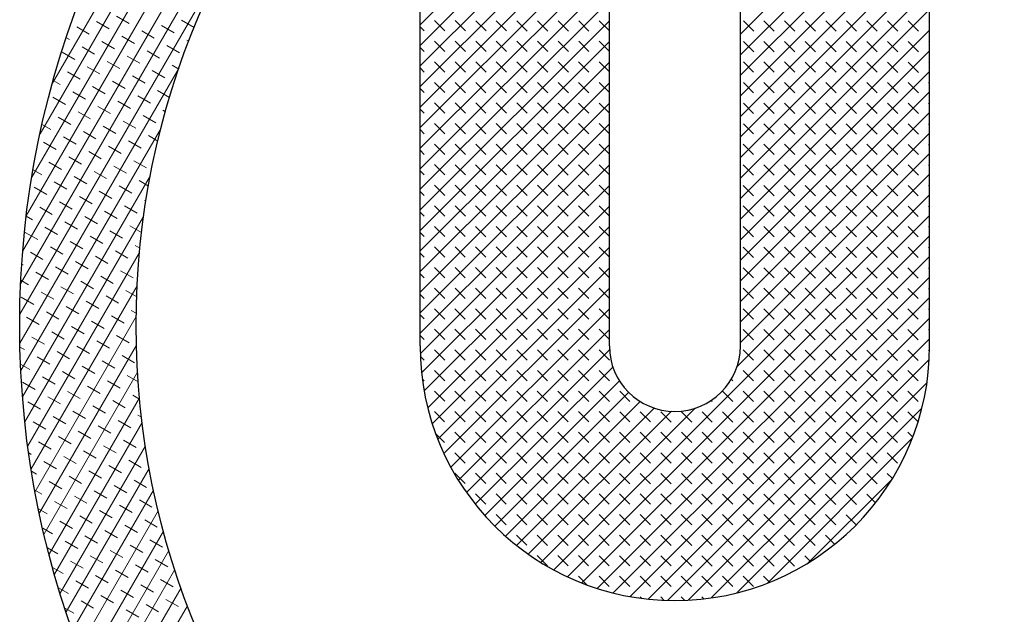
# Model space of a CAD drawing. Extents: x 0 to 17, y 0 to 11.
# Drawn here: x 2.5 to 2.6, y 4.5 to 4.5 of the extents above; entities that cross this region are included whole.
import ezdxf

# ---------------------------------------------------------------- set-up
doc = ezdxf.new("R2010")
doc.units = 0
doc.header["$MEASUREMENT"] = 0
doc.layers.add('GEOM', color=7, linetype='Continuous')

msp = doc.modelspace()

# ---------------------------------------------------------------- linework, layer by layer
at = {"layer": 'GEOM', "color": 7, "linetype": 'Continuous', "lineweight": 0}
for p, q in [((2.45498, 4.49839), (2.51258, 4.59805)), ((2.45527, 4.50289), (2.50884, 4.59556)), ((2.45576, 4.50773), (2.50488, 4.59272)), ((2.45652, 4.51304), (2.50066, 4.58941)), ((2.45765, 4.519), (2.49606, 4.58546)), ((2.45935, 4.52594), (2.4909, 4.58051)), ((2.50985, 4.53398), (2.53585, 4.55996)), ((2.55385, 4.53271), (2.57985, 4.55868)), ((2.50985, 4.53116), (2.53585, 4.55713)), ((2.55385, 4.52988), (2.57985, 4.55585)), ((2.50985, 4.52833), (2.53585, 4.5543)), ((2.55385, 4.52705), (2.57985, 4.55303)), ((2.50985, 4.5255), (2.53585, 4.55148)), ((2.55385, 4.52423), (2.57985, 4.5502)), ((2.50985, 4.52268), (2.53585, 4.54865)), ((2.55385, 4.5214), (2.57985, 4.54737)), ((2.45486, 4.49419), (2.48407, 4.54472)), ((2.50985, 4.51985), (2.53585, 4.54582)), ((2.55385, 4.51857), (2.57985, 4.54455)), ((2.50985, 4.51702), (2.53585, 4.543)), ((2.55385, 4.51575), (2.57985, 4.54172)), ((2.50985, 4.51419), (2.53585, 4.54017)), ((2.55385, 4.51292), (2.57985, 4.53889)), ((2.50985, 4.51137), (2.53585, 4.53734)), ((2.46988, 4.53416), (2.46814, 4.53516)), ((2.55385, 4.51009), (2.57985, 4.53607)), ((2.46714, 4.53343), (2.46541, 4.53443)), ((2.47607, 4.53289), (2.47434, 4.53389)), ((2.4788, 4.53362), (2.47707, 4.53462)), ((2.50985, 4.50854), (2.53585, 4.53451)), ((2.51325, 4.53314), (2.51184, 4.53456)), ((2.51608, 4.53314), (2.51466, 4.53456)), ((2.51891, 4.53314), (2.51749, 4.53455)), ((2.52174, 4.53314), (2.52032, 4.53455)), ((2.52456, 4.53313), (2.52315, 4.53455)), ((2.52739, 4.53313), (2.52598, 4.53455)), ((2.53022, 4.53313), (2.52881, 4.53455)), ((2.53305, 4.53313), (2.53164, 4.53455)), ((2.53585, 4.53316), (2.53447, 4.53454)), ((2.55568, 4.53312), (2.55426, 4.53454)), ((2.55851, 4.53312), (2.55709, 4.53453)), ((2.56133, 4.53312), (2.55992, 4.53453)), ((2.56416, 4.53311), (2.56275, 4.53453)), ((2.56699, 4.53311), (2.56558, 4.53453)), ((2.56982, 4.53311), (2.56841, 4.53453)), ((2.57265, 4.53311), (2.57123, 4.53453)), ((2.57548, 4.53311), (2.57406, 4.53452)), ((2.5783, 4.53311), (2.57689, 4.53452)), ((2.57985, 4.53439), (2.57972, 4.53452)), ((2.46441, 4.5327), (2.46268, 4.5337)), ((2.47334, 4.53215), (2.47161, 4.53316)), ((2.51042, 4.53314), (2.50985, 4.53371)), ((2.55385, 4.50726), (2.57985, 4.53324)), ((2.46168, 4.53197), (2.46126, 4.53221)), ((2.46787, 4.53069), (2.46614, 4.53169)), ((2.47061, 4.53142), (2.46887, 4.53243)), ((2.4768, 4.53015), (2.47507, 4.53115)), ((2.47808, 4.53173), (2.4778, 4.53189)), ((2.50985, 4.50571), (2.53585, 4.53169)), ((2.51325, 4.53031), (2.51183, 4.53173)), ((2.51608, 4.53031), (2.51466, 4.53173)), ((2.51891, 4.53031), (2.51749, 4.53173)), ((2.52174, 4.53031), (2.52032, 4.53172)), ((2.52456, 4.53031), (2.52315, 4.53172)), ((2.52739, 4.5303), (2.52598, 4.53172)), ((2.53022, 4.5303), (2.52881, 4.53172)), ((2.53305, 4.5303), (2.53164, 4.53172)), ((2.53585, 4.53033), (2.53446, 4.53172)), ((2.55568, 4.53029), (2.55426, 4.53171)), ((2.5585, 4.53029), (2.55709, 4.53171)), ((2.56133, 4.53029), (2.55992, 4.5317)), ((2.56416, 4.53029), (2.56275, 4.5317)), ((2.56699, 4.53028), (2.56558, 4.5317)), ((2.56982, 4.53028), (2.5684, 4.5317)), ((2.57265, 4.53028), (2.57123, 4.5317)), ((2.57547, 4.53028), (2.57406, 4.5317)), ((2.5783, 4.53028), (2.57689, 4.53169)), ((2.57985, 4.53156), (2.57972, 4.53169)), ((2.46241, 4.52923), (2.46068, 4.53023)), ((2.46514, 4.52996), (2.46341, 4.53096)), ((2.47407, 4.52942), (2.47234, 4.53042)), ((2.51042, 4.53031), (2.50985, 4.53088)), ((2.55385, 4.50444), (2.57985, 4.53041)), ((2.4686, 4.52796), (2.46687, 4.52896)), ((2.47134, 4.52869), (2.46961, 4.52969)), ((2.47669, 4.52791), (2.4758, 4.52842)), ((2.50985, 4.50289), (2.53585, 4.52886)), ((2.51325, 4.52748), (2.51183, 4.5289)), ((2.51608, 4.52748), (2.51466, 4.5289)), ((2.51891, 4.52748), (2.51749, 4.5289)), ((2.52173, 4.52748), (2.52032, 4.5289)), ((2.52456, 4.52748), (2.52315, 4.52889)), ((2.52739, 4.52748), (2.52598, 4.52889)), ((2.53022, 4.52747), (2.52881, 4.52889)), ((2.53305, 4.52747), (2.53163, 4.52889)), ((2.53585, 4.5275), (2.53446, 4.52889)), ((2.55567, 4.52746), (2.55426, 4.52888)), ((2.5585, 4.52746), (2.55709, 4.52888)), ((2.56133, 4.52746), (2.55992, 4.52888)), ((2.56416, 4.52746), (2.56275, 4.52887)), ((2.56699, 4.52746), (2.56557, 4.52887)), ((2.56982, 4.52746), (2.5684, 4.52887)), ((2.57264, 4.52746), (2.57123, 4.52887)), ((2.57547, 4.52745), (2.57406, 4.52887)), ((2.5783, 4.52745), (2.57689, 4.52887)), ((2.57985, 4.52873), (2.57972, 4.52886)), ((2.45488, 4.49022), (2.47675, 4.52806)), ((2.46314, 4.5265), (2.46141, 4.5275)), ((2.46587, 4.52723), (2.46414, 4.52823)), ((2.4748, 4.52669), (2.47307, 4.52769)), ((2.51042, 4.52749), (2.50985, 4.52805)), ((2.55385, 4.50161), (2.57985, 4.52758)), ((2.46041, 4.52577), (2.45946, 4.52632)), ((2.46934, 4.52523), (2.4676, 4.52623)), ((2.47207, 4.52596), (2.47034, 4.52696)), ((2.50985, 4.50006), (2.53585, 4.52603)), ((2.51325, 4.52466), (2.51183, 4.52607)), ((2.51608, 4.52465), (2.51466, 4.52607)), ((2.5189, 4.52465), (2.51749, 4.52607)), ((2.52173, 4.52465), (2.52032, 4.52607)), ((2.52456, 4.52465), (2.52315, 4.52607)), ((2.52739, 4.52465), (2.52598, 4.52606)), ((2.53022, 4.52465), (2.5288, 4.52606)), ((2.53305, 4.52464), (2.53163, 4.52606)), ((2.53585, 4.52467), (2.53446, 4.52606)), ((2.55567, 4.52463), (2.55426, 4.52605)), ((2.5585, 4.52463), (2.55709, 4.52605)), ((2.56133, 4.52463), (2.55992, 4.52605)), ((2.56416, 4.52463), (2.56274, 4.52605)), ((2.56699, 4.52463), (2.56557, 4.52604)), ((2.56981, 4.52463), (2.5684, 4.52604)), ((2.57264, 4.52463), (2.57123, 4.52604)), ((2.57547, 4.52463), (2.57406, 4.52604)), ((2.5783, 4.52462), (2.57689, 4.52604)), ((2.57985, 4.5259), (2.57971, 4.52604)), ((2.46387, 4.52377), (2.46214, 4.52477)), ((2.4666, 4.5245), (2.46487, 4.5255)), ((2.47545, 4.52401), (2.4738, 4.52496)), ((2.51042, 4.52466), (2.50985, 4.52522)), ((2.55385, 4.49878), (2.57985, 4.52476)), ((2.46114, 4.52304), (2.45941, 4.52404)), ((2.47006, 4.5225), (2.46833, 4.5235)), ((2.4728, 4.52323), (2.47107, 4.52423)), ((2.50985, 4.49723), (2.53585, 4.52321)), ((2.51325, 4.52183), (2.51183, 4.52324)), ((2.51607, 4.52183), (2.51466, 4.52324)), ((2.5189, 4.52182), (2.51749, 4.52324)), ((2.52173, 4.52182), (2.52032, 4.52324)), ((2.52456, 4.52182), (2.52315, 4.52324)), ((2.52739, 4.52182), (2.52597, 4.52324)), ((2.53022, 4.52182), (2.5288, 4.52323)), ((2.53304, 4.52182), (2.53163, 4.52323)), ((2.53585, 4.52184), (2.53446, 4.52323)), ((2.55567, 4.52181), (2.55426, 4.52322)), ((2.5585, 4.5218), (2.55709, 4.52322)), ((2.56133, 4.5218), (2.55991, 4.52322)), ((2.56416, 4.5218), (2.56274, 4.52322)), ((2.56698, 4.5218), (2.56557, 4.52322)), ((2.56981, 4.5218), (2.5684, 4.52321)), ((2.57264, 4.5218), (2.57123, 4.52321)), ((2.57547, 4.5218), (2.57406, 4.52321)), ((2.5783, 4.5218), (2.57688, 4.52321)), ((2.57985, 4.52307), (2.57971, 4.52321)), ((2.4646, 4.52104), (2.46287, 4.52204)), ((2.46733, 4.52177), (2.4656, 4.52277)), ((2.47487, 4.52203), (2.47453, 4.52223)), ((2.51042, 4.52183), (2.50985, 4.52239)), ((2.55385, 4.49596), (2.57985, 4.52193)), ((2.45914, 4.51957), (2.45793, 4.52027)), ((2.46187, 4.5203), (2.46014, 4.5213)), ((2.4708, 4.51976), (2.46907, 4.52076)), ((2.47353, 4.5205), (2.4718, 4.5215)), ((2.50985, 4.49441), (2.53585, 4.52038)), ((2.51324, 4.519), (2.51183, 4.52041)), ((2.51607, 4.519), (2.51466, 4.52041)), ((2.5189, 4.519), (2.51749, 4.52041)), ((2.52173, 4.51899), (2.52032, 4.52041)), ((2.52456, 4.51899), (2.52314, 4.52041)), ((2.52739, 4.51899), (2.52597, 4.52041)), ((2.53021, 4.51899), (2.5288, 4.52041)), ((2.53304, 4.51899), (2.53163, 4.5204)), ((2.53585, 4.51901), (2.53446, 4.5204)), ((2.55567, 4.51898), (2.55426, 4.52039)), ((2.5585, 4.51898), (2.55708, 4.52039)), ((2.56133, 4.51897), (2.55991, 4.52039)), ((2.56415, 4.51897), (2.56274, 4.52039)), ((2.56698, 4.51897), (2.56557, 4.52039)), ((2.56981, 4.51897), (2.5684, 4.52039)), ((2.57264, 4.51897), (2.57123, 4.52038)), ((2.57547, 4.51897), (2.57405, 4.52038)), ((2.5783, 4.51897), (2.57688, 4.52038)), ((2.57985, 4.52024), (2.57971, 4.52038)), ((2.45501, 4.48645), (2.47427, 4.51977)), ((2.46533, 4.5183), (2.4636, 4.5193)), ((2.46806, 4.51903), (2.46633, 4.52003)), ((2.51042, 4.519), (2.50985, 4.51957)), ((2.55385, 4.49313), (2.57985, 4.5191)), ((2.45987, 4.51684), (2.45814, 4.51784)), ((2.4626, 4.51757), (2.46087, 4.51857)), ((2.47153, 4.51703), (2.46979, 4.51803)), ((2.47383, 4.51801), (2.47253, 4.51876)), ((2.51324, 4.51617), (2.51183, 4.51758)), ((2.51607, 4.51617), (2.51466, 4.51758)), ((2.5189, 4.51617), (2.51749, 4.51758)), ((2.52173, 4.51617), (2.52031, 4.51758)), ((2.52456, 4.51616), (2.52314, 4.51758)), ((2.52738, 4.51616), (2.52597, 4.51758)), ((2.53021, 4.51616), (2.5288, 4.51758)), ((2.53304, 4.51616), (2.53163, 4.51758)), ((2.53585, 4.51618), (2.53446, 4.51757)), ((2.55567, 4.51615), (2.55425, 4.51756)), ((2.5585, 4.51615), (2.55708, 4.51756)), ((2.56132, 4.51615), (2.55991, 4.51756)), ((2.56415, 4.51614), (2.56274, 4.51756)), ((2.56698, 4.51614), (2.56557, 4.51756)), ((2.46606, 4.51557), (2.46433, 4.51657)), ((2.4688, 4.5163), (2.46706, 4.5173)), ((2.50985, 4.49158), (2.53585, 4.51755)), ((2.51041, 4.51617), (2.50985, 4.51674)), ((2.55385, 4.4903), (2.57985, 4.51628)), ((2.56981, 4.51614), (2.5684, 4.51756)), ((2.57264, 4.51614), (2.57122, 4.51756)), ((2.57547, 4.51614), (2.57405, 4.51755)), ((2.5783, 4.51614), (2.57688, 4.51755)), ((2.57985, 4.51741), (2.57971, 4.51755)), ((2.4606, 4.51411), (2.45887, 4.51511)), ((2.46333, 4.51484), (2.4616, 4.51584)), ((2.47226, 4.5143), (2.47053, 4.5153)), ((2.47336, 4.51597), (2.47326, 4.51603)), ((2.45787, 4.51338), (2.45669, 4.51406)), ((2.46679, 4.51284), (2.46506, 4.51384)), ((2.46952, 4.51357), (2.46779, 4.51457)), ((2.51041, 4.51334), (2.50985, 4.51391)), ((2.50987, 4.48877), (2.53585, 4.51473)), ((2.51324, 4.51334), (2.51183, 4.51476)), ((2.51607, 4.51334), (2.51466, 4.51475)), ((2.5189, 4.51334), (2.51748, 4.51475)), ((2.52173, 4.51334), (2.52031, 4.51475)), ((2.52455, 4.51334), (2.52314, 4.51475)), ((2.52738, 4.51333), (2.52597, 4.51475)), ((2.53021, 4.51333), (2.5288, 4.51475)), ((2.53304, 4.51333), (2.53163, 4.51475)), ((2.53585, 4.51335), (2.53445, 4.51475)), ((2.55567, 4.51332), (2.55425, 4.51473)), ((2.55849, 4.51332), (2.55708, 4.51473)), ((2.56132, 4.51332), (2.55991, 4.51473)), ((2.56415, 4.51332), (2.56274, 4.51473)), ((2.56698, 4.51331), (2.56557, 4.51473)), ((2.56981, 4.51331), (2.56839, 4.51473)), ((2.57264, 4.51331), (2.57122, 4.51473)), ((2.57547, 4.51331), (2.57405, 4.51473)), ((2.5783, 4.51331), (2.57688, 4.51472)), ((2.57985, 4.51458), (2.57971, 4.51472)), ((2.45524, 4.48285), (2.47281, 4.51325)), ((2.46133, 4.51138), (2.4596, 4.51238)), ((2.46406, 4.51211), (2.46233, 4.51311)), ((2.47254, 4.51182), (2.47126, 4.51257)), ((2.5534, 4.48703), (2.57985, 4.51345)), ((2.45859, 4.51065), (2.45686, 4.51165)), ((2.46752, 4.51011), (2.46579, 4.51111)), ((2.47026, 4.51084), (2.46853, 4.51184)), ((2.51041, 4.51052), (2.50985, 4.51108)), ((2.51005, 4.48612), (2.53585, 4.5119)), ((2.51324, 4.51051), (2.51183, 4.51193)), ((2.51607, 4.51051), (2.51465, 4.51193)), ((2.5189, 4.51051), (2.51748, 4.51192)), ((2.52172, 4.51051), (2.52031, 4.51192)), ((2.52455, 4.51051), (2.52314, 4.51192)), ((2.52738, 4.51051), (2.52597, 4.51192)), ((2.53021, 4.5105), (2.5288, 4.51192)), ((2.53304, 4.5105), (2.53162, 4.51192)), ((2.53585, 4.51052), (2.53445, 4.51192)), ((2.55566, 4.51049), (2.55425, 4.51191)), ((2.55849, 4.51049), (2.55708, 4.51191)), ((2.56132, 4.51049), (2.55991, 4.51191)), ((2.56415, 4.51049), (2.56274, 4.5119)), ((2.56698, 4.51049), (2.56557, 4.5119)), ((2.56981, 4.51048), (2.56839, 4.5119)), ((2.57264, 4.51048), (2.57122, 4.5119)), ((2.57547, 4.51048), (2.57405, 4.5119)), ((2.57829, 4.51048), (2.57688, 4.5119)), ((2.57985, 4.51175), (2.57971, 4.51189)), ((2.46206, 4.50864), (2.46033, 4.50965)), ((2.46479, 4.50937), (2.46306, 4.51038)), ((2.47219, 4.50972), (2.47199, 4.50983)), ((2.52822, 4.45904), (2.57985, 4.51062)), ((2.45933, 4.50791), (2.4576, 4.50891)), ((2.46826, 4.50737), (2.46652, 4.50837)), ((2.47099, 4.5081), (2.46925, 4.50911)), ((2.51041, 4.50769), (2.50985, 4.50825)), ((2.5104, 4.48365), (2.53585, 4.50907)), ((2.51324, 4.50769), (2.51182, 4.5091)), ((2.51607, 4.50768), (2.51465, 4.5091)), ((2.51889, 4.50768), (2.51748, 4.5091)), ((2.52172, 4.50768), (2.52031, 4.50909)), ((2.52455, 4.50768), (2.52314, 4.50909)), ((2.52738, 4.50768), (2.52597, 4.50909)), ((2.53021, 4.50768), (2.52879, 4.50909)), ((2.53304, 4.50767), (2.53162, 4.50909)), ((2.53585, 4.50769), (2.53445, 4.50909)), ((2.55566, 4.50766), (2.55425, 4.50908)), ((2.55849, 4.50766), (2.55708, 4.50908)), ((2.56132, 4.50766), (2.55991, 4.50908)), ((2.56415, 4.50766), (2.56274, 4.50908)), ((2.56698, 4.50766), (2.56557, 4.50907)), ((2.56981, 4.50766), (2.56839, 4.50907)), ((2.57264, 4.50765), (2.57122, 4.50907)), ((2.57546, 4.50765), (2.57405, 4.50907)), ((2.57829, 4.50765), (2.57688, 4.50907)), ((2.57985, 4.50892), (2.57971, 4.50907)), ((2.45556, 4.47941), (2.47188, 4.50765)), ((2.45659, 4.50718), (2.45575, 4.50767)), ((2.46279, 4.50591), (2.46106, 4.50691)), ((2.46552, 4.50664), (2.46379, 4.50764)), ((2.5301, 4.45809), (2.57985, 4.50779)), ((2.45733, 4.50445), (2.45559, 4.50545)), ((2.46006, 4.50518), (2.45832, 4.50618)), ((2.46898, 4.50464), (2.46725, 4.50564)), ((2.4716, 4.50544), (2.46999, 4.50637)), ((2.51041, 4.50486), (2.50985, 4.50542)), ((2.5109, 4.48132), (2.53585, 4.50624)), ((2.51324, 4.50486), (2.51182, 4.50627)), ((2.51606, 4.50486), (2.51465, 4.50627)), ((2.51889, 4.50485), (2.51748, 4.50627)), ((2.52172, 4.50485), (2.52031, 4.50627)), ((2.52455, 4.50485), (2.52314, 4.50627)), ((2.52738, 4.50485), (2.52596, 4.50627)), ((2.53021, 4.50485), (2.52879, 4.50626)), ((2.53303, 4.50485), (2.53162, 4.50626)), ((2.53585, 4.50486), (2.53445, 4.50626)), ((2.55566, 4.50484), (2.55425, 4.50625)), ((2.55849, 4.50483), (2.55708, 4.50625)), ((2.56132, 4.50483), (2.55991, 4.50625)), ((2.56415, 4.50483), (2.56274, 4.50625)), ((2.56698, 4.50483), (2.56556, 4.50625)), ((2.56981, 4.50483), (2.56839, 4.50624)), ((2.57263, 4.50483), (2.57122, 4.50624)), ((2.57546, 4.50482), (2.57405, 4.50624)), ((2.57829, 4.50482), (2.57688, 4.50624)), ((2.57985, 4.50609), (2.57971, 4.50624)), ((2.46352, 4.50318), (2.46179, 4.50418)), ((2.46625, 4.50391), (2.46452, 4.50491)), ((2.53208, 4.45725), (2.57985, 4.50497)), ((2.45805, 4.50172), (2.45632, 4.50272)), ((2.46079, 4.50245), (2.45906, 4.50345)), ((2.46972, 4.50191), (2.46799, 4.50291)), ((2.47136, 4.50327), (2.47072, 4.50364)), ((2.51153, 4.47912), (2.53585, 4.50342)), ((2.51323, 4.50203), (2.51182, 4.50344)), ((2.51606, 4.50203), (2.51465, 4.50344)), ((2.51889, 4.50203), (2.51748, 4.50344)), ((2.52172, 4.50202), (2.52031, 4.50344)), ((2.52455, 4.50202), (2.52313, 4.50344)), ((2.52738, 4.50202), (2.52596, 4.50344)), ((2.5302, 4.50202), (2.52879, 4.50344)), ((2.53303, 4.50202), (2.53162, 4.50343)), ((2.53585, 4.50203), (2.53445, 4.50343)), ((2.55566, 4.50201), (2.55425, 4.50342)), ((2.55849, 4.50201), (2.55708, 4.50342)), ((2.56132, 4.502), (2.55991, 4.50342)), ((2.56415, 4.502), (2.56273, 4.50342)), ((2.56698, 4.502), (2.56556, 4.50342)), ((2.5698, 4.502), (2.56839, 4.50342)), ((2.57263, 4.502), (2.57122, 4.50341)), ((2.57546, 4.502), (2.57405, 4.50341)), ((2.57829, 4.50199), (2.57688, 4.50341)), ((2.57985, 4.50326), (2.5797, 4.50341)), ((2.45596, 4.4761), (2.47131, 4.50266)), ((2.46425, 4.50045), (2.46252, 4.50145)), ((2.46698, 4.50118), (2.46525, 4.50218)), ((2.51041, 4.50203), (2.50985, 4.50259)), ((2.53417, 4.4565), (2.57985, 4.50214)), ((2.45532, 4.50099), (2.45513, 4.5011)), ((2.45879, 4.49899), (2.45706, 4.49999)), ((2.46152, 4.49972), (2.45979, 4.50072)), ((2.47045, 4.49918), (2.46871, 4.50018)), ((2.51323, 4.4992), (2.51182, 4.50061)), ((2.51227, 4.47704), (2.53585, 4.50059)), ((2.51606, 4.4992), (2.51465, 4.50061)), ((2.51889, 4.4992), (2.51748, 4.50061)), ((2.52172, 4.4992), (2.5203, 4.50061)), ((2.52455, 4.49919), (2.52313, 4.50061)), ((2.52738, 4.49919), (2.52596, 4.50061)), ((2.5302, 4.49919), (2.52879, 4.50061)), ((2.53303, 4.49919), (2.53162, 4.50061)), ((2.53585, 4.4992), (2.53445, 4.5006)), ((2.55566, 4.49918), (2.55425, 4.50059)), ((2.55849, 4.49918), (2.55708, 4.50059)), ((2.56132, 4.49918), (2.5599, 4.50059)), ((2.56415, 4.49917), (2.56273, 4.50059)), ((2.56697, 4.49917), (2.56556, 4.50059)), ((2.5698, 4.49917), (2.56839, 4.50059)), ((2.57263, 4.49917), (2.57122, 4.50059)), ((2.57546, 4.49917), (2.57405, 4.50058)), ((2.57829, 4.49917), (2.57687, 4.50058)), ((2.57985, 4.50043), (2.5797, 4.50058)), ((2.45605, 4.49826), (2.455, 4.49886)), ((2.46498, 4.49771), (2.46325, 4.49872)), ((2.46771, 4.49844), (2.46598, 4.49945)), ((2.5104, 4.4992), (2.50985, 4.49976)), ((2.53637, 4.45588), (2.57985, 4.49931)), ((2.45643, 4.47292), (2.47099, 4.49811)), ((2.46225, 4.49698), (2.46052, 4.49798)), ((2.47092, 4.49659), (2.46945, 4.49744)), ((2.51323, 4.49637), (2.51182, 4.49779)), ((2.51312, 4.47506), (2.53585, 4.49776)), ((2.51606, 4.49637), (2.51465, 4.49778)), ((2.51889, 4.49637), (2.51747, 4.49778)), ((2.52172, 4.49637), (2.5203, 4.49778)), ((2.52455, 4.49637), (2.52313, 4.49778)), ((2.52738, 4.49636), (2.52596, 4.49778)), ((2.5302, 4.49636), (2.52879, 4.49778)), ((2.53303, 4.49636), (2.53162, 4.49778)), ((2.53585, 4.49637), (2.53445, 4.49778)), ((2.55566, 4.49635), (2.55425, 4.49776)), ((2.55849, 4.49635), (2.55707, 4.49776)), ((2.56132, 4.49635), (2.5599, 4.49776)), ((2.56414, 4.49635), (2.56273, 4.49776)), ((2.56697, 4.49634), (2.56556, 4.49776)), ((2.5698, 4.49634), (2.56839, 4.49776)), ((2.57263, 4.49634), (2.57122, 4.49776)), ((2.57546, 4.49634), (2.57404, 4.49776)), ((2.57829, 4.49634), (2.57687, 4.49775)), ((2.57985, 4.4976), (2.5797, 4.49775)), ((2.45679, 4.49552), (2.45505, 4.49652)), ((2.45952, 4.49625), (2.45778, 4.49725)), ((2.46571, 4.49498), (2.46398, 4.49598)), ((2.46844, 4.49571), (2.46671, 4.49671)), ((2.5104, 4.49637), (2.50985, 4.49693)), ((2.5387, 4.45538), (2.57985, 4.49649)), ((2.46298, 4.49425), (2.46125, 4.49525)), ((2.47086, 4.49432), (2.47018, 4.49471)), ((2.51323, 4.49354), (2.51182, 4.49496)), ((2.51407, 4.47318), (2.53585, 4.49494)), ((2.51606, 4.49354), (2.51464, 4.49496)), ((2.51889, 4.49354), (2.51747, 4.49495)), ((2.52172, 4.49354), (2.5203, 4.49495)), ((2.52455, 4.49354), (2.52313, 4.49495)), ((2.52737, 4.49354), (2.52596, 4.49495)), ((2.5302, 4.49353), (2.52879, 4.49495)), ((2.53303, 4.49353), (2.53162, 4.49495)), ((2.53585, 4.49354), (2.53445, 4.49495)), ((2.55566, 4.49352), (2.55424, 4.49494)), ((2.55849, 4.49352), (2.55707, 4.49493)), ((2.56131, 4.49352), (2.5599, 4.49493)), ((2.56414, 4.49352), (2.56273, 4.49493)), ((2.56697, 4.49352), (2.56556, 4.49493)), ((2.5698, 4.49351), (2.56839, 4.49493)), ((2.57263, 4.49351), (2.57121, 4.49493)), ((2.57546, 4.49351), (2.57404, 4.49493)), ((2.57828, 4.49351), (2.57687, 4.49493)), ((2.57985, 4.49477), (2.5797, 4.49492)), ((2.45751, 4.49279), (2.45578, 4.49379)), ((2.45696, 4.46984), (2.47086, 4.49389)), ((2.46025, 4.49352), (2.45852, 4.49452)), ((2.46644, 4.49225), (2.46471, 4.49325)), ((2.46918, 4.49298), (2.46744, 4.49398)), ((2.5104, 4.49355), (2.50985, 4.4941)), ((2.54118, 4.45503), (2.57985, 4.49366)), ((2.46371, 4.49152), (2.46198, 4.49252)), ((2.51323, 4.49072), (2.51182, 4.49213)), ((2.51606, 4.49071), (2.51464, 4.49213)), ((2.51511, 4.47139), (2.53585, 4.49211)), ((2.51889, 4.49071), (2.51747, 4.49213)), ((2.52172, 4.49071), (2.5203, 4.49212)), ((2.52454, 4.49071), (2.52313, 4.49212)), ((2.52737, 4.49071), (2.52596, 4.49212)), ((2.5302, 4.49071), (2.52879, 4.49212)), ((2.53303, 4.4907), (2.53162, 4.49212)), ((2.53585, 4.49071), (2.53444, 4.49212)), ((2.55566, 4.49069), (2.55424, 4.49211)), ((2.55848, 4.49069), (2.55707, 4.49211)), ((2.56131, 4.49069), (2.5599, 4.4921)), ((2.56414, 4.49069), (2.56273, 4.4921)), ((2.56697, 4.49069), (2.56556, 4.4921)), ((2.5698, 4.49069), (2.56838, 4.4921)), ((2.57263, 4.49068), (2.57121, 4.4921)), ((2.57545, 4.49068), (2.57404, 4.4921)), ((2.57828, 4.49068), (2.57687, 4.4921)), ((2.57985, 4.49194), (2.5797, 4.4921)), ((2.45825, 4.49006), (2.45651, 4.49106)), ((2.46098, 4.49079), (2.45925, 4.49179)), ((2.46717, 4.48952), (2.46544, 4.49052)), ((2.46991, 4.49025), (2.46817, 4.49125)), ((2.5104, 4.49072), (2.50985, 4.49127)), ((2.54383, 4.45485), (2.57985, 4.49083)), ((2.45551, 4.48933), (2.45489, 4.48969)), ((2.45755, 4.46687), (2.47089, 4.48994)), ((2.46444, 4.48879), (2.46271, 4.48979)), ((2.51323, 4.48789), (2.51182, 4.4893)), ((2.51606, 4.48789), (2.51464, 4.4893)), ((2.51623, 4.46968), (2.53587, 4.4893)), ((2.51889, 4.48788), (2.51747, 4.4893)), ((2.52171, 4.48788), (2.5203, 4.4893)), ((2.52454, 4.48788), (2.52313, 4.48929)), ((2.52737, 4.48788), (2.52596, 4.48929)), ((2.5302, 4.48788), (2.52879, 4.48929)), ((2.53303, 4.48788), (2.53161, 4.48929)), ((2.53586, 4.48787), (2.53444, 4.48929)), ((2.55565, 4.48787), (2.55424, 4.48928)), ((2.55848, 4.48786), (2.55707, 4.48928)), ((2.56131, 4.48786), (2.5599, 4.48928)), ((2.56414, 4.48786), (2.56273, 4.48927)), ((2.56697, 4.48786), (2.56555, 4.48927)), ((2.5698, 4.48786), (2.56838, 4.48927)), ((2.57262, 4.48786), (2.57121, 4.48927)), ((2.57545, 4.48785), (2.57404, 4.48927)), ((2.57828, 4.48785), (2.57687, 4.48927)), ((2.57984, 4.48912), (2.5797, 4.48927)), ((2.45898, 4.48733), (2.45724, 4.48833)), ((2.46171, 4.48806), (2.45998, 4.48906)), ((2.47064, 4.48752), (2.46891, 4.48852)), ((2.5104, 4.48789), (2.50988, 4.48841)), ((2.54669, 4.45488), (2.5798, 4.48796)), ((2.45624, 4.48659), (2.45497, 4.48733)), ((2.46517, 4.48605), (2.46344, 4.48705)), ((2.4679, 4.48679), (2.46617, 4.48779)), ((2.51323, 4.48506), (2.51181, 4.48647)), ((2.51606, 4.48506), (2.51464, 4.48647)), ((2.51744, 4.46807), (2.53633, 4.48693)), ((2.51888, 4.48506), (2.51747, 4.48647)), ((2.52171, 4.48505), (2.5203, 4.48647)), ((2.52454, 4.48505), (2.52313, 4.48647)), ((2.52737, 4.48505), (2.52596, 4.48646)), ((2.5302, 4.48505), (2.52878, 4.48646)), ((2.53303, 4.48505), (2.53161, 4.48646)), ((2.53585, 4.48505), (2.53444, 4.48646)), ((2.55565, 4.48504), (2.55424, 4.48645)), ((2.55848, 4.48504), (2.55707, 4.48645)), ((2.45971, 4.48459), (2.45798, 4.48559)), ((2.45819, 4.46399), (2.47104, 4.48622)), ((2.46244, 4.48532), (2.46071, 4.48632)), ((2.47113, 4.48492), (2.46963, 4.48578)), ((2.5104, 4.48506), (2.51014, 4.48531)), ((2.55282, 4.48504), (2.5526, 4.48526)), ((2.56131, 4.48503), (2.5599, 4.48645)), ((2.56414, 4.48503), (2.56272, 4.48645)), ((2.56697, 4.48503), (2.56555, 4.48644)), ((2.56979, 4.48503), (2.56838, 4.48644)), ((2.57262, 4.48503), (2.57121, 4.48644)), ((2.57545, 4.48503), (2.57404, 4.48644)), ((2.57828, 4.48502), (2.57687, 4.48644)), ((2.45697, 4.48386), (2.45524, 4.48486)), ((2.4659, 4.48332), (2.46417, 4.48432)), ((2.46864, 4.48405), (2.4669, 4.48505)), ((2.51874, 4.46653), (2.53725, 4.48502)), ((2.54983, 4.45519), (2.57949, 4.48482)), ((2.46044, 4.48186), (2.45871, 4.48286)), ((2.45889, 4.46119), (2.47131, 4.48269)), ((2.46317, 4.48259), (2.46144, 4.48359)), ((2.47133, 4.4825), (2.47037, 4.48305)), ((2.51323, 4.48223), (2.51181, 4.48364)), ((2.51605, 4.48223), (2.51464, 4.48364)), ((2.51888, 4.48223), (2.51747, 4.48364)), ((2.52011, 4.46508), (2.5385, 4.48345)), ((2.52171, 4.48223), (2.5203, 4.48364)), ((2.52454, 4.48222), (2.52313, 4.48364)), ((2.52737, 4.48222), (2.52595, 4.48364)), ((2.5302, 4.48222), (2.52878, 4.48363)), ((2.53302, 4.48222), (2.53161, 4.48363)), ((2.53585, 4.48222), (2.53444, 4.48363)), ((2.53868, 4.48222), (2.53727, 4.48363)), ((2.55282, 4.48221), (2.55141, 4.48362)), ((2.55565, 4.48221), (2.55424, 4.48362)), ((2.55848, 4.48221), (2.55707, 4.48362)), ((2.56131, 4.48221), (2.55989, 4.48362)), ((2.56414, 4.4822), (2.56272, 4.48362)), ((2.56696, 4.4822), (2.56555, 4.48362)), ((2.56979, 4.4822), (2.56838, 4.48362)), ((2.57262, 4.4822), (2.57121, 4.48362)), ((2.57545, 4.4822), (2.57404, 4.48361)), ((2.57828, 4.4822), (2.57686, 4.48361)), ((2.45771, 4.48113), (2.45597, 4.48213)), ((2.46663, 4.48059), (2.4649, 4.48159)), ((2.46936, 4.48132), (2.46763, 4.48232)), ((2.52157, 4.4637), (2.54008, 4.4822)), ((2.5231, 4.46241), (2.54201, 4.4813)), ((2.52643, 4.46008), (2.54765, 4.48128)), ((2.54999, 4.48221), (2.54985, 4.48235)), ((2.55336, 4.45588), (2.57879, 4.4813)), ((2.46117, 4.47913), (2.45944, 4.48013)), ((2.4639, 4.47986), (2.46217, 4.48086)), ((2.47159, 4.48004), (2.4711, 4.48032)), ((2.51322, 4.4794), (2.51181, 4.48082)), ((2.51605, 4.4794), (2.51464, 4.48081)), ((2.51888, 4.4794), (2.51747, 4.48081)), ((2.52171, 4.4794), (2.5203, 4.48081)), ((2.52454, 4.4794), (2.52312, 4.48081)), ((2.52472, 4.4612), (2.54439, 4.48085)), ((2.52737, 4.47939), (2.52595, 4.48081)), ((2.53019, 4.47939), (2.52878, 4.48081)), ((2.53302, 4.47939), (2.53161, 4.48081)), ((2.53585, 4.47939), (2.53444, 4.48081)), ((2.53868, 4.47939), (2.53727, 4.4808)), ((2.54151, 4.47939), (2.54009, 4.4808)), ((2.54434, 4.47938), (2.54292, 4.4808)), ((2.54716, 4.47938), (2.54575, 4.4808)), ((2.54999, 4.47938), (2.54858, 4.4808)), ((2.55282, 4.47938), (2.55141, 4.4808)), ((2.55565, 4.47938), (2.55424, 4.48079)), ((2.55848, 4.47938), (2.55706, 4.48079)), ((2.56131, 4.47938), (2.55989, 4.48079)), ((2.56413, 4.47938), (2.56272, 4.48079)), ((2.56696, 4.47937), (2.56555, 4.48079)), ((2.56979, 4.47937), (2.56838, 4.48079)), ((2.57262, 4.47937), (2.57121, 4.48079)), ((2.57545, 4.47937), (2.57403, 4.48079)), ((2.57826, 4.47939), (2.57686, 4.48078)), ((2.45844, 4.4784), (2.4567, 4.4794)), ((2.45963, 4.45847), (2.47167, 4.47932)), ((2.46736, 4.47786), (2.46563, 4.47886)), ((2.4701, 4.47859), (2.46837, 4.47959)), ((2.4619, 4.4764), (2.46017, 4.4774)), ((2.46463, 4.47713), (2.4629, 4.47813)), ((2.51322, 4.47657), (2.51198, 4.47782)), ((2.51605, 4.47657), (2.51464, 4.47799)), ((2.51888, 4.47657), (2.51747, 4.47798)), ((2.52171, 4.47657), (2.52029, 4.47798)), ((2.52454, 4.47657), (2.52312, 4.47798)), ((2.52736, 4.47657), (2.52595, 4.47798)), ((2.53019, 4.47656), (2.52878, 4.47798)), ((2.53302, 4.47656), (2.53161, 4.47798)), ((2.53585, 4.47656), (2.53444, 4.47798)), ((2.53868, 4.47656), (2.53726, 4.47798)), ((2.54151, 4.47656), (2.54009, 4.47797)), ((2.54433, 4.47656), (2.54292, 4.47797)), ((2.54716, 4.47655), (2.54575, 4.47797)), ((2.54999, 4.47655), (2.54858, 4.47797)), ((2.55282, 4.47655), (2.55141, 4.47797)), ((2.55565, 4.47655), (2.55423, 4.47797)), ((2.55848, 4.47655), (2.55706, 4.47796)), ((2.55751, 4.4572), (2.57747, 4.47715)), ((2.5613, 4.47655), (2.55989, 4.47796)), ((2.56413, 4.47655), (2.56272, 4.47796)), ((2.56696, 4.47655), (2.56555, 4.47796)), ((2.56979, 4.47654), (2.56838, 4.47796)), ((2.57262, 4.47654), (2.57121, 4.47796)), ((2.57545, 4.47654), (2.57403, 4.47796)), ((2.57753, 4.47729), (2.57686, 4.47796)), ((2.45917, 4.47566), (2.45744, 4.47667)), ((2.46041, 4.45583), (2.47212, 4.4761)), ((2.4681, 4.47512), (2.46636, 4.47612)), ((2.47083, 4.47586), (2.46909, 4.47686)), ((2.45643, 4.47493), (2.45609, 4.47513)), ((2.46263, 4.47366), (2.4609, 4.47466)), ((2.46536, 4.47439), (2.46363, 4.4754)), ((2.51605, 4.47374), (2.51464, 4.47516)), ((2.51888, 4.47374), (2.51746, 4.47516)), ((2.52171, 4.47374), (2.52029, 4.47515)), ((2.52453, 4.47374), (2.52312, 4.47515)), ((2.52736, 4.47374), (2.52595, 4.47515)), ((2.53019, 4.47374), (2.52878, 4.47515)), ((2.53302, 4.47373), (2.53161, 4.47515)), ((2.53585, 4.47373), (2.53443, 4.47515)), ((2.53868, 4.47373), (2.53726, 4.47515)), ((2.5415, 4.47373), (2.54009, 4.47515)), ((2.54433, 4.47373), (2.54292, 4.47514)), ((2.54716, 4.47373), (2.54575, 4.47514)), ((2.54999, 4.47372), (2.54858, 4.47514)), ((2.55282, 4.47372), (2.5514, 4.47514)), ((2.55565, 4.47372), (2.55423, 4.47514)), ((2.55847, 4.47372), (2.55706, 4.47514)), ((2.5613, 4.47372), (2.55989, 4.47513)), ((2.56413, 4.47372), (2.56272, 4.47513)), ((2.56696, 4.47372), (2.56555, 4.47513)), ((2.56979, 4.47372), (2.56838, 4.47513)), ((2.57262, 4.47371), (2.57121, 4.47513)), ((2.57545, 4.47371), (2.57403, 4.47513)), ((2.4599, 4.47293), (2.45816, 4.47393)), ((2.46123, 4.45326), (2.47264, 4.473)), ((2.46882, 4.47239), (2.46709, 4.47339)), ((2.47156, 4.47312), (2.46983, 4.47412)), ((2.45717, 4.4722), (2.45648, 4.4726)), ((2.46336, 4.47093), (2.46163, 4.47193)), ((2.46609, 4.47166), (2.46436, 4.47266)), ((2.51605, 4.47091), (2.51463, 4.47233)), ((2.51888, 4.47091), (2.51746, 4.47233)), ((2.5217, 4.47091), (2.52029, 4.47233)), ((2.52453, 4.47091), (2.52312, 4.47232)), ((2.52736, 4.47091), (2.52595, 4.47232)), ((2.53019, 4.47091), (2.52878, 4.47232)), ((2.53302, 4.47091), (2.5316, 4.47232)), ((2.53585, 4.4709), (2.53443, 4.47232)), ((2.53867, 4.4709), (2.53726, 4.47232)), ((2.5415, 4.4709), (2.54009, 4.47232)), ((2.54433, 4.4709), (2.54292, 4.47232)), ((2.54716, 4.4709), (2.54575, 4.47231)), ((2.54999, 4.4709), (2.54857, 4.47231)), ((2.55282, 4.47089), (2.5514, 4.47231)), ((2.55565, 4.47089), (2.55423, 4.47231)), ((2.55847, 4.47089), (2.55706, 4.47231)), ((2.5613, 4.47089), (2.55989, 4.47231)), ((2.56413, 4.47089), (2.56272, 4.4723)), ((2.56696, 4.47089), (2.56555, 4.4723)), ((2.56979, 4.47089), (2.56838, 4.4723)), ((2.57262, 4.47089), (2.5712, 4.4723)), ((2.57473, 4.4716), (2.57403, 4.4723)), ((2.46063, 4.4702), (2.4589, 4.4712)), ((2.46956, 4.46966), (2.46783, 4.47066)), ((2.47229, 4.47039), (2.47056, 4.47139)), ((2.56311, 4.45998), (2.57469, 4.47154)), ((2.45789, 4.46947), (2.45692, 4.47003)), ((2.4621, 4.45076), (2.47323, 4.47003)), ((2.46409, 4.4682), (2.46236, 4.4692)), ((2.46682, 4.46893), (2.46509, 4.46993)), ((2.51887, 4.46808), (2.51746, 4.4695)), ((2.5217, 4.46808), (2.52029, 4.4695)), ((2.52453, 4.46808), (2.52312, 4.4695)), ((2.52736, 4.46808), (2.52595, 4.46949)), ((2.53019, 4.46808), (2.52877, 4.46949)), ((2.53302, 4.46808), (2.5316, 4.46949)), ((2.53584, 4.46808), (2.53443, 4.46949)), ((2.53867, 4.46807), (2.53726, 4.46949)), ((2.5415, 4.46807), (2.54009, 4.46949)), ((2.54433, 4.46807), (2.54292, 4.46949)), ((2.54716, 4.46807), (2.54574, 4.46949)), ((2.54999, 4.46807), (2.54857, 4.46948)), ((2.55282, 4.46807), (2.5514, 4.46948)), ((2.55565, 4.46807), (2.55423, 4.46948)), ((2.55847, 4.46807), (2.55706, 4.46948)), ((2.5613, 4.46806), (2.55989, 4.46948)), ((2.56413, 4.46806), (2.56272, 4.46948)), ((2.56696, 4.46806), (2.56555, 4.46947)), ((2.56979, 4.46806), (2.56837, 4.46947)), ((2.57241, 4.46826), (2.5712, 4.46947)), ((2.46136, 4.46747), (2.45963, 4.46847)), ((2.47029, 4.46693), (2.46855, 4.46793)), ((2.47302, 4.46766), (2.47129, 4.46866)), ((2.45863, 4.46674), (2.45743, 4.46743)), ((2.46299, 4.44831), (2.47388, 4.46716)), ((2.46482, 4.46547), (2.46309, 4.46647)), ((2.46756, 4.4662), (2.46582, 4.4672)), ((2.5217, 4.46526), (2.52029, 4.46667)), ((2.52453, 4.46525), (2.52312, 4.46667)), ((2.52736, 4.46525), (2.52594, 4.46667)), ((2.53019, 4.46525), (2.52877, 4.46666)), ((2.53301, 4.46525), (2.5316, 4.46666)), ((2.53584, 4.46525), (2.53443, 4.46666)), ((2.53867, 4.46525), (2.53726, 4.46666)), ((2.5415, 4.46524), (2.54009, 4.46666)), ((2.54433, 4.46524), (2.54292, 4.46666)), ((2.54716, 4.46524), (2.54574, 4.46666)), ((2.54999, 4.46524), (2.54857, 4.46666)), ((2.55282, 4.46524), (2.5514, 4.46665)), ((2.55564, 4.46524), (2.55423, 4.46665)), ((2.55847, 4.46524), (2.55706, 4.46665)), ((2.5613, 4.46524), (2.55989, 4.46665)), ((2.56413, 4.46523), (2.56272, 4.46665)), ((2.56696, 4.46523), (2.56554, 4.46665)), ((2.56976, 4.46525), (2.56837, 4.46664)), ((2.46209, 4.46473), (2.46036, 4.46574)), ((2.47102, 4.46419), (2.46929, 4.4652)), ((2.47375, 4.46493), (2.47202, 4.46593)), ((2.45936, 4.464), (2.45801, 4.46479)), ((2.46555, 4.46273), (2.46382, 4.46373)), ((2.46393, 4.44593), (2.47459, 4.46438)), ((2.46828, 4.46346), (2.46655, 4.46447)), ((2.52453, 4.46243), (2.52311, 4.46384)), ((2.52736, 4.46242), (2.52594, 4.46384)), ((2.53019, 4.46242), (2.52877, 4.46384)), ((2.53301, 4.46242), (2.5316, 4.46383)), ((2.53584, 4.46242), (2.53443, 4.46383)), ((2.53867, 4.46242), (2.53726, 4.46383)), ((2.5415, 4.46242), (2.54009, 4.46383)), ((2.54433, 4.46241), (2.54292, 4.46383)), ((2.54716, 4.46241), (2.54574, 4.46383)), ((2.54999, 4.46241), (2.54857, 4.46383)), ((2.55281, 4.46241), (2.5514, 4.46383)), ((2.55564, 4.46241), (2.55423, 4.46382)), ((2.55847, 4.46241), (2.55706, 4.46382)), ((2.5613, 4.46241), (2.55989, 4.46382)), ((2.56413, 4.46241), (2.56271, 4.46382)), ((2.56679, 4.46257), (2.56554, 4.46382)), ((2.46282, 4.462), (2.46109, 4.463)), ((2.47175, 4.46146), (2.47002, 4.46246)), ((2.47448, 4.46219), (2.47275, 4.46319)), ((2.46009, 4.46127), (2.45865, 4.4621)), ((2.46628, 4.46), (2.46455, 4.461)), ((2.46489, 4.44361), (2.47535, 4.4617)), ((2.46902, 4.46073), (2.46728, 4.46173)), ((2.52736, 4.4596), (2.52594, 4.46101)), ((2.53019, 4.45959), (2.52877, 4.46101)), ((2.53301, 4.45959), (2.5316, 4.46101)), ((2.53584, 4.45959), (2.53443, 4.461)), ((2.53867, 4.45959), (2.53726, 4.461)), ((2.5415, 4.45959), (2.54009, 4.461)), ((2.54433, 4.45959), (2.54291, 4.461)), ((2.54716, 4.45958), (2.54574, 4.461)), ((2.54998, 4.45958), (2.54857, 4.461)), ((2.55281, 4.45958), (2.5514, 4.461)), ((2.55564, 4.45958), (2.55423, 4.461)), ((2.55847, 4.45958), (2.55706, 4.46099)), ((2.5613, 4.45958), (2.55988, 4.46099)), ((2.56349, 4.46021), (2.56271, 4.46099)), ((2.46355, 4.45927), (2.46182, 4.46027)), ((2.47248, 4.45873), (2.47075, 4.45973)), ((2.47521, 4.45946), (2.47348, 4.46046)), ((2.46082, 4.45854), (2.45937, 4.45937)), ((2.46701, 4.45727), (2.46528, 4.45827)), ((2.46589, 4.44133), (2.47616, 4.4591)), ((2.46975, 4.458), (2.46801, 4.459)), ((2.5328, 4.45697), (2.5316, 4.45818)), ((2.53584, 4.45676), (2.53443, 4.45818)), ((2.53867, 4.45676), (2.53726, 4.45817)), ((2.5415, 4.45676), (2.54008, 4.45817)), ((2.54433, 4.45676), (2.54291, 4.45817)), ((2.54715, 4.45676), (2.54574, 4.45817)), ((2.54998, 4.45675), (2.54857, 4.45817)), ((2.55281, 4.45675), (2.5514, 4.45817)), ((2.55564, 4.45675), (2.55423, 4.45817)), ((2.55787, 4.45735), (2.55705, 4.45817)), ((2.46428, 4.45654), (2.46255, 4.45754)), ((2.47321, 4.456), (2.47148, 4.457)), ((2.47594, 4.45673), (2.47421, 4.45773)), ((2.46155, 4.45581), (2.46017, 4.4566)), ((2.46774, 4.45454), (2.46601, 4.45554)), ((2.46692, 4.43911), (2.47701, 4.45657)), ((2.47048, 4.45527), (2.46875, 4.45627)), ((2.5403, 4.45513), (2.54008, 4.45534)), ((2.54339, 4.45486), (2.54291, 4.45534)), ((2.54622, 4.45486), (2.54574, 4.45534)), ((2.54885, 4.45506), (2.54857, 4.45534)), ((2.46501, 4.4538), (2.46328, 4.45481)), ((2.46797, 4.43694), (2.4779, 4.45412)), ((2.47394, 4.45326), (2.47221, 4.45427)), ((2.47667, 4.454), (2.47494, 4.455)), ((2.46228, 4.45308), (2.46106, 4.45378)), ((2.47121, 4.45253), (2.46948, 4.45354))]:
    msp.add_line(p, q, dxfattribs=at)
at = {"layer": 'GEOM', "color": 7, "linetype": 'Continuous'}
for p, q in [((2.50985, 4.48983), (2.50985, 4.56563)), ((2.53585, 4.48983), (2.53585, 4.56563)), ((2.55385, 4.48983), (2.55385, 4.56563)), ((2.57985, 4.48983), (2.57985, 4.56563))]:
    msp.add_line(p, q, dxfattribs=at)
for radius in [0.125, 0.109]:
    msp.add_circle((2.57985, 4.49269), radius, dxfattribs=at)
for radius in [0.035, 0.009]:
    msp.add_arc((2.54485, 4.48983), radius, 180, 360, dxfattribs=at)

doc.saveas('drawing.dxf')
